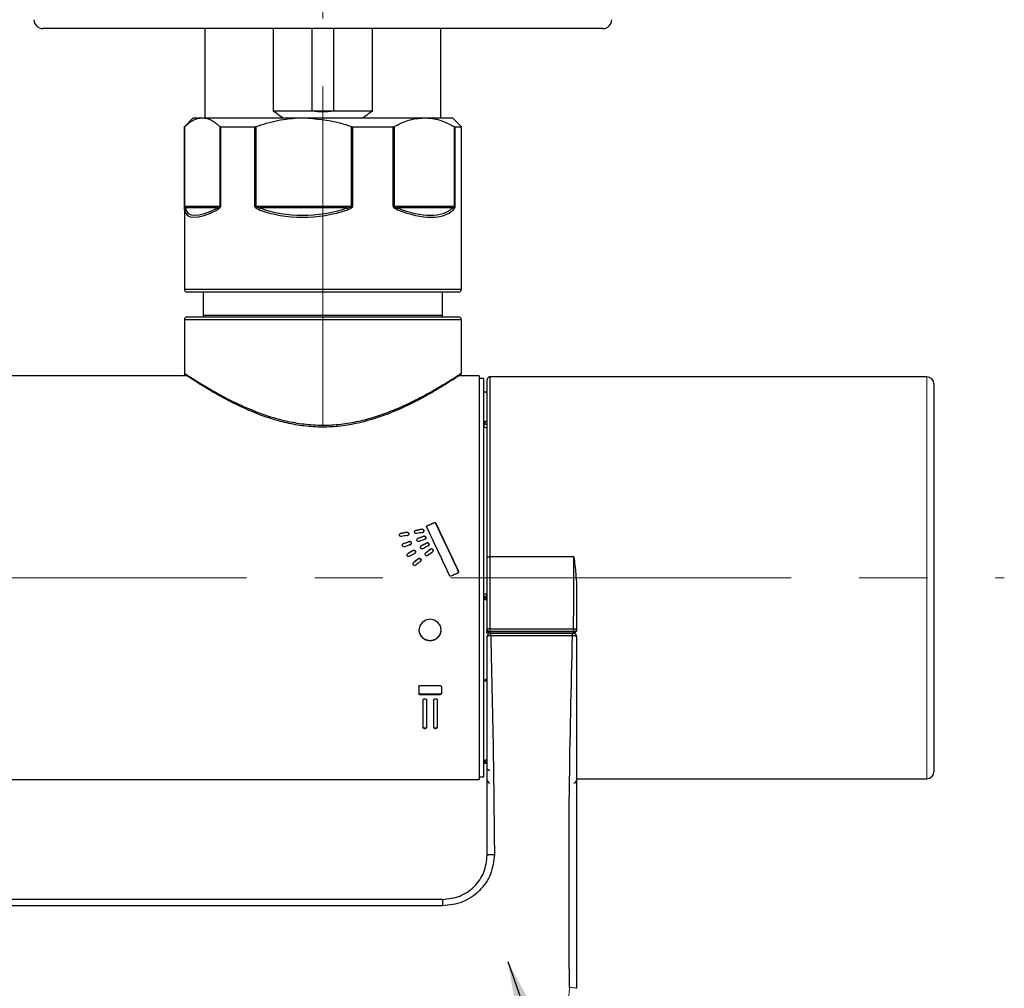
# Model space of a CAD drawing. Units: millimetres. Extents: x 8 to 309, y -53 to 360.
# Drawn here: x 143 to 179, y 198 to 234 of the extents above; entities that cross this region are included whole.
import ezdxf

# ---------------------------------------------------------------- set-up
doc = ezdxf.new("R2010")
doc.units = ezdxf.units.MM
doc.linetypes.add('CENTERX2', pattern=[20.32, 12.7, -2.54, 2.54, -2.54])
doc.layers.add('DEFAULT_LAYER', color=7, linetype='Continuous')
doc.styles.add('SLDTEXTSTYLE1', font='times.ttf', dxfattribs={"height": 4})
doc.dimstyles.new('SLDDIMSTYLE0', dxfattribs={"dimtxt": 4, "dimasz": 2.5, "dimexe": 1, "dimexo": 0.8, "dimtad": 1, "dimdec": 1, "dimlfac": 3, "dimrnd": 1e-09, "dimzin": 12, "dimdsep": 46, "dimtxsty": 'SLDTEXTSTYLE1', "dimblk2": 'OPEN30', "dimcen": 0.09, "dimadec": 0, "dimazin": 3, "dimtfac": 1, "dimtdec": 1, "dimtofl": 0, "dimtmove": 0, "dimatfit": 3, "dimfxl": 1, "dimfrac": 2, "dimtolj": 1, "dimtzin": 12, "dimarcsym": 0})

# ---------------------------------------------------------------- blocks, each defined once
blk = doc.blocks.new('_OPEN30')
at = {"color": 0, "linetype": 'ByBlock', "lineweight": -2}
for p, q in [((-1, 0.267949), (0, 0)), ((0, 0), (-1, -0.267949)), ((0, 0), (-1, 0))]:
    blk.add_line(p, q, dxfattribs=at)

msp = doc.modelspace()

# ---------------------------------------------------------------- linework, layer by layer
at = {"linetype": 'Continuous'}
for p, q in [((143.754, 233.481), (143.597, 233.481)), ((164.493, 233.481), (143.754, 233.481)), ((149.638, 233.481), (149.638, 230.147)), ((152.196, 233.481), (152.196, 230.414)), ((154.44, 233.481), (154.44, 230.414)), ((155.894, 230.414), (155.894, 233.481)), ((158.452, 230.147), (158.452, 233.481)), ((152.196, 230.414), (153.65, 230.414)), ((153.65, 230.414), (154.44, 230.414)), ((154.44, 230.414), (155.894, 230.414)), ((149.212, 230.147), (148.878, 229.814)), ((149.212, 230.147), (149.548, 230.147)), ((149.548, 230.147), (153.33, 230.147)), ((153.33, 230.147), (157.827, 230.147)), ((157.827, 230.147), (158.878, 230.147)), ((159.212, 229.814), (158.878, 230.147)), ((148.878, 229.814), (148.878, 223.747)), ((148.879, 226.855), (148.879, 229.814)), ((148.886, 229.82), (148.886, 226.855)), ((150.21, 226.855), (150.21, 229.82)), ((150.229, 229.814), (151.508, 229.814)), ((150.229, 229.814), (150.229, 226.855)), ((151.508, 226.855), (151.508, 229.814)), ((151.542, 229.82), (151.542, 226.855)), ((155.117, 226.855), (155.117, 229.82)), ((155.153, 229.814), (156.674, 229.814)), ((155.153, 229.814), (155.153, 226.855)), ((156.674, 226.855), (156.674, 229.814)), ((156.702, 229.82), (156.702, 226.855)), ((158.952, 226.855), (158.952, 229.82)), ((158.969, 229.814), (159.211, 229.814)), ((158.969, 229.814), (158.969, 226.855)), ((159.212, 223.747), (159.212, 229.814)), ((148.886, 226.855), (148.879, 226.855)), ((148.886, 226.855), (150.21, 226.855)), ((150.123, 226.785), (148.917, 226.785)), ((150.21, 226.855), (150.229, 226.855)), ((151.542, 226.855), (151.508, 226.855)), ((151.542, 226.855), (155.117, 226.855)), ((154.953, 226.785), (151.698, 226.785)), ((155.117, 226.855), (155.153, 226.855)), ((156.702, 226.855), (156.674, 226.855)), ((156.702, 226.855), (158.952, 226.855)), ((158.875, 226.785), (156.825, 226.785)), ((158.952, 226.855), (158.969, 226.855)), ((148.878, 223.747), (159.155, 223.747)), ((159.155, 223.747), (159.212, 223.747)), ((159.112, 223.647), (148.978, 223.647)), ((149.578, 223.647), (149.578, 222.781)), ((158.512, 222.781), (158.512, 223.647)), ((148.878, 222.614), (148.878, 220.614)), ((159.212, 222.614), (148.878, 222.614)), ((159.112, 222.714), (148.978, 222.714)), ((149.578, 222.781), (154.045, 222.781)), ((154.045, 222.781), (158.512, 222.781)), ((159.212, 220.614), (159.212, 222.614)), ((148.978, 220.514), (132.395, 220.514)), ((159.169, 220.532), (159.112, 220.514)), ((159.878, 220.514), (159.112, 220.514)), ((159.878, 220.514), (159.878, 205.447)), ((160.045, 220.414), (159.878, 220.414)), ((160.045, 205.547), (160.045, 220.414)), ((176.578, 220.481), (160.278, 220.481)), ((160.094, 219.916), (160.09, 219.918)), ((160.094, 219.915), (160.094, 219.916)), ((157.934, 214.912), (157.934, 214.92)), ((158.206, 215.033), (158.206, 215.042)), ((158.251, 215.018), (158.251, 215.027)), ((156.954, 214.634), (156.954, 214.641)), ((157.173, 214.677), (157.173, 214.684)), ((157.517, 214.745), (157.517, 214.753)), ((157.736, 214.788), (157.736, 214.796)), ((157.803, 214.526), (157.803, 214.533)), ((157.918, 214.869), (157.918, 214.877)), ((157.056, 214.252), (157.056, 214.258)), ((157.265, 214.329), (157.265, 214.335)), ((157.594, 214.45), (157.594, 214.456)), ((157.717, 214.167), (157.717, 214.173)), ((157.912, 214.275), (157.912, 214.281)), ((157.974, 214.167), (157.974, 214.172)), ((157.217, 213.888), (157.217, 213.892)), ((157.411, 213.997), (157.411, 214.001)), ((157.474, 213.888), (157.474, 213.892)), ((157.884, 213.906), (157.884, 213.91)), ((158.059, 214.043), (158.059, 214.048)), ((158.138, 213.946), (158.138, 213.95)), ((157.434, 213.552), (157.434, 213.554)), ((157.609, 213.69), (157.609, 213.693)), ((157.688, 213.591), (157.688, 213.594)), ((160.178, 211.07), (160.178, 213.754)), ((163.412, 213.765), (160.278, 213.765)), ((160.278, 213.765), (160.278, 211.08)), ((160.145, 212.368), (160.178, 212.368)), ((160.145, 212.262), (160.145, 212.368)), ((160.145, 212.262), (160.178, 212.262)), ((160.145, 212.154), (160.145, 212.262)), ((160.178, 212.154), (160.145, 212.154)), ((160.145, 211.008), (160.145, 210.9)), ((160.178, 211.016), (160.178, 211.07)), ((160.178, 210.917), (160.178, 211.016)), ((160.278, 211.08), (163.399, 211.08)), ((160.278, 211.08), (160.278, 210.97)), ((163.399, 210.97), (160.278, 210.97)), ((160.278, 210.97), (160.278, 210.924)), ((160.278, 210.924), (163.412, 210.924)), ((163.361, 210.904), (160.307, 210.904)), ((160.307, 210.814), (160.307, 210.904)), ((163.361, 210.814), (163.361, 210.904)), ((163.399, 211.08), (163.399, 210.97)), ((163.412, 210.924), (163.412, 210.969)), ((163.512, 211.068), (163.512, 211.027)), ((163.361, 210.814), (160.307, 210.814)), ((160.145, 209.199), (160.178, 209.199)), ((160.145, 209.154), (160.178, 209.154)), ((160.178, 209.128), (160.145, 209.128)), ((157.622, 208.917), (157.622, 208.657)), ((158.435, 208.945), (157.655, 208.945)), ((158.468, 208.917), (158.468, 208.657)), ((157.655, 208.649), (158.435, 208.649)), ((157.655, 208.649), (157.655, 208.629)), ((157.655, 208.629), (158.435, 208.629)), ((157.778, 208.414), (157.778, 207.393)), ((157.912, 208.414), (157.912, 207.393)), ((158.178, 208.414), (158.178, 207.393)), ((158.312, 208.414), (158.312, 207.393)), ((158.435, 208.649), (158.435, 208.629)), ((160.145, 206.181), (160.178, 206.181)), ((160.145, 206.135), (160.178, 206.135)), ((160.094, 206.045), (160.09, 206.043)), ((160.095, 206.045), (160.099, 206.048)), ((160.145, 206.062), (160.178, 206.062)), ((98.212, 205.447), (159.878, 205.447)), ((163.512, 205.481), (176.578, 205.481)), ((158.514, 200.975), (129.045, 200.975)), ((158.512, 200.736), (129.045, 200.736))]:
    msp.add_line(p, q, dxfattribs=at)
at = {"color": 7, "linetype": 'Continuous', "lineweight": 25}
for p, q in [((153.65, 230.414), (153.65, 233.481)), ((176.845, 220.214), (176.845, 212.981)), ((159.11, 213.209), (159.11, 213.21)), ((176.845, 212.981), (176.845, 205.747)), ((159.878, 205.547), (160.045, 205.547))]:
    msp.add_line(p, q, dxfattribs=at)
at = {"color": 8, "linetype": 'Continuous', "lineweight": 18}
for p, q in [((176.578, 212.981), (176.578, 220.481)), ((176.578, 205.481), (176.578, 212.981))]:
    msp.add_line(p, q, dxfattribs=at)
at = {"linetype": 'Continuous', "flags": 128}
for points in [[(158.045, 210.631), (158.204, 210.662), (158.34, 210.748), (158.43, 210.878), (158.462, 211.031), (158.429, 211.186), (158.339, 211.317), (158.203, 211.405), (158.044, 211.436), (157.884, 211.404), (157.749, 211.316), (157.66, 211.183), (157.628, 211.029), (157.637, 210.951), (157.662, 210.876), (157.752, 210.746), (157.887, 210.661), (158.045, 210.631)], [(160.09, 206.117), (160.096, 206.104), (160.1, 206.091), (160.102, 206.08), (160.103, 206.069), (160.102, 206.06), (160.1, 206.052), (160.096, 206.047), (160.094, 206.045)]]:
    msp.add_lwpolyline(points, dxfattribs=at)
at = {"linetype": 'Continuous'}
for centre, radius, start, end in [((143.597, 233.814), 0.333, 180.5, 270), ((164.493, 233.814), 0.333, 270, 359.5), ((148.978, 226.712), 0.0946, 129.7451, 178.7544), ((150.203, 226.737), 0.0926, 149.0219, 194.3908), ((151.856, 226.66), 0.201, 141.8971, 164.582), ((154.55, 226.58), 0.452, 17.1747, 26.8596), ((156.706, 226.752), 0.124, 342.1538, 15.3345), ((158.807, 226.701), 0.108, 6.8438, 50.7907), ((148.978, 223.747), 0.1, 180, 270), ((159.112, 223.747), 0.1, 270, 0), ((148.978, 222.614), 0.1, 90, 180), ((149.678, 222.781), 0.1, 180, 221.8103), ((158.412, 222.781), 0.1, 318.1897, 0), ((159.112, 222.614), 0.1, 0, 90), ((160.102, 218.656), 0.0577, 101.7426, 169.8906), ((160.137, 218.676), 0.0925, 186.0451, 274.9781), ((159.971, 218.771), 0.132, 333.8929, 26.1071), ((160.12, 212.084), 0.285, 85.0137, 105.2837), ((160.144, 212.359), 0.0993, 180.0514, 236.8618), ((160.019, 212.229), 0.0847, 326.861, 33.139), ((160.254, 210.833), 0.248, 84.2834, 107.6513), ((160.278, 211.07), 0.0997, 180.1578, 270.1569), ((160.278, 210.8), 0.0997, 89.8431, 179.8422), ((163.412, 211.069), 0.0997, 269.8431, 359.8422), ((160.143, 208.975), 0.153, 89.1787, 112.3014), ((160.06, 209.134), 0.043, 3.1312, 45.0389), ((160.145, 206.081), 0.1, 90, 180), ((160.097, 205.92), 0.198, 91.9057, 103.6322), ((163.412, 205.425), 0.1, 270, 0)]:
    msp.add_arc(centre, radius, start, end, dxfattribs=at)
at = {"color": 7, "linetype": 'Continuous', "lineweight": 25}
for centre, radius, start, end in [((176.578, 220.214), 0.267, 0, 90), ((176.578, 205.747), 0.267, 270, 0), ((160.278, 205.425), 0.1, 180, 270)]:
    msp.add_arc(centre, radius, start, end, dxfattribs=at)
at = {"color": 8, "linetype": 'Continuous', "lineweight": 18}
msp.add_arc((161.184, 197.692), 2.061, 269.8431, 359.8422, dxfattribs=at)
at = {"linetype": 'Continuous'}
for centre, major_axis, ratio, start_param, end_param in [((154.045, 237.342), (0, 7.633), 0.57735, 2.708522, 2.801183), ((154.045, 237.342), (0, 6.962), 0.57735, 3.043051, 3.240135), ((154.045, 237.342), (0, 7.633), 0.57735, 3.482002, 3.574664), ((154.045, 231.506), (5.08, 4.974), 0.189726, 3.002142, 3.663808), ((153.979, 231.576), (4.978, 4.978), 0.189765, 2.998295, 3.659961), ((154.045, 231.506), (4.125, 3.616), 0.860396, 3.586827, 4.248493), ((154.035, 231.576), (3.839, 3.839), 0.861502, 3.521894, 4.18356), ((154.045, 231.506), (4.891, -4.77), 0.349229, 5.608514, 6.27018), ((154.1, 231.576), (-4.783, 4.783), 0.349314, 2.474696, 3.136362)]:
    msp.add_ellipse(centre, major_axis=major_axis, ratio=ratio, start_param=start_param, end_param=end_param, dxfattribs=at)
for points, knots in [([(148.886, 229.82), (148.992, 229.912), (149.207, 230.099), (149.433, 230.131), (149.548, 230.147)], [0, 0, 0, 0, 0.49326, 1, 1, 1, 1]), ([(149.548, 230.147), (149.553, 230.147), (149.666, 230.146), (149.893, 230.088), (150.103, 229.91), (150.21, 229.82)], [0, 0, 0, 0, 0.023245, 0.504533, 1, 1, 1, 1]), ([(151.542, 229.82), (151.812, 229.905), (152.359, 230.077), (152.968, 230.144), (153.293, 230.147), (153.33, 230.147)], [0, 0, 0, 0, 0.464683, 0.94037, 1, 1, 1, 1]), ([(153.33, 230.147), (153.785, 230.112), (154.395, 230.064), (154.972, 229.87), (155.117, 229.82)], [0, 0, 0, 0, 0.747424, 1, 1, 1, 1]), ([(156.702, 229.82), (156.882, 229.912), (157.249, 230.099), (157.633, 230.131), (157.827, 230.147)], [0, 0, 0, 0, 0.49326, 1, 1, 1, 1]), ([(157.827, 230.147), (157.836, 230.147), (158.029, 230.146), (158.413, 230.088), (158.771, 229.91), (158.952, 229.82)], [0, 0, 0, 0, 0.023245, 0.504533, 1, 1, 1, 1]), ([(148.879, 229.814), (148.879, 229.814), (148.88, 229.815), (148.884, 229.819), (148.886, 229.82)], [0, 0, 0, 0, 0.685499, 1, 1, 1, 1]), ([(150.21, 229.82), (150.213, 229.818), (150.218, 229.814), (150.226, 229.814), (150.229, 229.814)], [0, 0, 0, 0, 0.68591, 1, 1, 1, 1]), ([(151.508, 229.814), (151.516, 229.814), (151.527, 229.815), (151.539, 229.819), (151.542, 229.82)], [0, 0, 0, 0, 0.685499, 1, 1, 1, 1]), ([(155.117, 229.82), (155.125, 229.818), (155.137, 229.814), (155.15, 229.814), (155.153, 229.814)], [0, 0, 0, 0, 0.68591, 1, 1, 1, 1]), ([(156.674, 229.814), (156.681, 229.814), (156.692, 229.815), (156.699, 229.819), (156.702, 229.82)], [0, 0, 0, 0, 0.685499, 1, 1, 1, 1]), ([(158.952, 229.82), (158.957, 229.818), (158.964, 229.814), (158.968, 229.814), (158.969, 229.814)], [0, 0, 0, 0, 0.68591, 1, 1, 1, 1]), ([(148.883, 226.714), (148.882, 226.728), (148.88, 226.748), (148.879, 226.793), (148.879, 226.826), (148.879, 226.846), (148.879, 226.855)], [0, 0, 0, 0, 0.51299, 0.747051, 0.887213, 1, 1, 1, 1]), ([(148.886, 226.855), (148.886, 226.853), (148.886, 226.848), (148.887, 226.838), (148.89, 226.823), (148.897, 226.809), (148.906, 226.795), (148.913, 226.788), (148.917, 226.785)], [0, 0, 0, 0, 0.036944, 0.075907, 0.19097, 0.423544, 0.652235, 1, 1, 1, 1]), ([(150.229, 226.855), (150.229, 226.852), (150.229, 226.84), (150.223, 226.815), (150.206, 226.785), (150.17, 226.745), (150.137, 226.727), (150.113, 226.714)], [0, 0, 0, 0, 0.039253, 0.149859, 0.333123, 0.515762, 1, 1, 1, 1]), ([(150.123, 226.785), (150.141, 226.791), (150.164, 226.799), (150.192, 226.819), (150.203, 226.832), (150.208, 226.844), (150.21, 226.85), (150.21, 226.854), (150.21, 226.855)], [0, 0, 0, 0, 0.5456, 0.733279, 0.896012, 0.943165, 0.974801, 1, 1, 1, 1]), ([(151.662, 226.714), (151.628, 226.728), (151.578, 226.748), (151.53, 226.793), (151.511, 226.826), (151.509, 226.846), (151.508, 226.855)], [0, 0, 0, 0, 0.51299, 0.747051, 0.887213, 1, 1, 1, 1]), ([(151.542, 226.855), (151.542, 226.853), (151.543, 226.848), (151.549, 226.838), (151.567, 226.823), (151.598, 226.809), (151.644, 226.795), (151.678, 226.788), (151.698, 226.785)], [0, 0, 0, 0, 0.036944, 0.075907, 0.19097, 0.423544, 0.652235, 1, 1, 1, 1]), ([(154.953, 226.785), (154.987, 226.791), (155.031, 226.799), (155.083, 226.819), (155.105, 226.832), (155.114, 226.844), (155.117, 226.85), (155.117, 226.854), (155.117, 226.855)], [0, 0, 0, 0, 0.5456, 0.733279, 0.896012, 0.943165, 0.974801, 1, 1, 1, 1]), ([(155.153, 226.855), (155.153, 226.852), (155.153, 226.84), (155.144, 226.815), (155.12, 226.785), (155.067, 226.745), (155.017, 226.727), (154.982, 226.714)], [0, 0, 0, 0, 0.039253, 0.149859, 0.333123, 0.515762, 1, 1, 1, 1]), ([(156.824, 226.714), (156.791, 226.728), (156.743, 226.748), (156.696, 226.793), (156.677, 226.826), (156.675, 226.846), (156.674, 226.855)], [0, 0, 0, 0, 0.51299, 0.747051, 0.887213, 1, 1, 1, 1]), ([(156.702, 226.855), (156.702, 226.853), (156.702, 226.848), (156.707, 226.838), (156.722, 226.823), (156.747, 226.809), (156.783, 226.795), (156.809, 226.788), (156.825, 226.785)], [0, 0, 0, 0, 0.036944, 0.075907, 0.19097, 0.423544, 0.652235, 1, 1, 1, 1]), ([(158.875, 226.785), (158.891, 226.791), (158.912, 226.799), (158.937, 226.819), (158.947, 226.832), (158.951, 226.844), (158.952, 226.85), (158.952, 226.854), (158.952, 226.855)], [0, 0, 0, 0, 0.5456, 0.733279, 0.896012, 0.943165, 0.974801, 1, 1, 1, 1]), ([(158.969, 226.855), (158.969, 226.852), (158.969, 226.84), (158.967, 226.815), (158.959, 226.785), (158.942, 226.745), (158.926, 226.727), (158.914, 226.714)], [0, 0, 0, 0, 0.039253, 0.149859, 0.333123, 0.515762, 1, 1, 1, 1]), ([(148.879, 220.614), (148.879, 220.614), (148.859, 220.626), (148.926, 220.583), (149.086, 220.479), (149.367, 220.302), (149.743, 220.074), (150.224, 219.801), (150.826, 219.491), (151.555, 219.168), (152.326, 218.909), (153.076, 218.745), (153.759, 218.672), (154.458, 218.679), (155.13, 218.766), (155.767, 218.916), (156.39, 219.119), (157.004, 219.371), (157.625, 219.672), (158.202, 219.988), (158.658, 220.261), (158.974, 220.46), (159.13, 220.561), (159.198, 220.605), (159.205, 220.61), (159.208, 220.612)], [0, 0, 0, 0, 0.000425, 0.04628, 0.093602, 0.13937, 0.186275, 0.235991, 0.286793, 0.344092, 0.403188, 0.444028, 0.485952, 0.526854, 0.569047, 0.608344, 0.648434, 0.695723, 0.743946, 0.80115, 0.860093, 0.90617, 0.953511, 0.979093, 1, 1, 1, 1]), ([(159.106, 220.51), (159.093, 220.502), (159.066, 220.484), (158.844, 220.339), (158.502, 220.125), (158.052, 219.857), (157.367, 219.483), (156.411, 219.037), (155.327, 218.718), (154.454, 218.606), (153.771, 218.597), (153.099, 218.67), (152.367, 218.829), (151.608, 219.085), (150.895, 219.402), (150.3, 219.71), (149.831, 219.979), (149.459, 220.205), (149.188, 220.377), (149.013, 220.491), (148.99, 220.506), (148.978, 220.514)], [0, 0, 0, 0, 0.046568, 0.100027, 0.153542, 0.204542, 0.25557, 0.351158, 0.430773, 0.472581, 0.51437, 0.555977, 0.597619, 0.656019, 0.714492, 0.76479, 0.815072, 0.861266, 0.907429, 0.953724, 1, 1, 1, 1]), ([(159.17, 220.533), (159.176, 220.538), (159.188, 220.548), (159.201, 220.568), (159.21, 220.59), (159.211, 220.606), (159.212, 220.614)], [0, 0, 0, 0, 0.24953, 0.499394, 0.749565, 1, 1, 1, 1]), ([(160.278, 220.481), (160.266, 220.479), (160.24, 220.476), (160.206, 220.453), (160.182, 220.419), (160.18, 220.393), (160.178, 220.38)], [0, 0, 0, 0, 0.242796, 0.500446, 0.75787, 1, 1, 1, 1]), ([(160.278, 220.464), (160.278, 220.468), (160.278, 220.487), (160.278, 220.365), (160.278, 220.099), (160.278, 219.679), (160.278, 219.127), (160.278, 218.452), (160.278, 217.666), (160.278, 216.787), (160.278, 215.831), (160.278, 214.818), (160.278, 214.116), (160.278, 213.765)], [0, 0, 0, 0, 0.032354, 0.129119, 0.225884, 0.322648, 0.419413, 0.516177, 0.612942, 0.709706, 0.806471, 0.903235, 1, 1, 1, 1]), ([(160.178, 213.754), (160.178, 214.101), (160.178, 214.794), (160.178, 215.793), (160.178, 216.736), (160.178, 217.604), (160.178, 218.379), (160.178, 219.046), (160.178, 219.589), (160.178, 220.004), (160.178, 220.265), (160.178, 220.385), (160.178, 220.369), (160.178, 220.366)], [0, 0, 0, 0, 0.097564, 0.195125, 0.292687, 0.39025, 0.487812, 0.585375, 0.682937, 0.7805, 0.878062, 0.975625, 1, 1, 1, 1]), ([(160.145, 219.898), (160.143, 219.898), (160.135, 219.898), (160.124, 219.9), (160.106, 219.907), (160.097, 219.913), (160.09, 219.918)], [0, 0, 0, 0, 0.084138, 0.360652, 0.510305, 1, 1, 1, 1]), ([(160.145, 219.899), (160.14, 219.899), (160.128, 219.9), (160.11, 219.906), (160.099, 219.912), (160.095, 219.915), (160.094, 219.915)], [0, 0, 0, 0, 0.260658, 0.581038, 0.994801, 1, 1, 1, 1]), ([(160.09, 218.829), (160.097, 218.83), (160.108, 218.831), (160.127, 218.832), (160.138, 218.832), (160.143, 218.832), (160.145, 218.832)], [0, 0, 0, 0, 0.489602, 0.768817, 0.915878, 1, 1, 1, 1]), ([(160.145, 218.707), (160.143, 218.707), (160.132, 218.707), (160.112, 218.709), (160.097, 218.711), (160.09, 218.712)], [0, 0, 0, 0, 0.093906, 0.547602, 1, 1, 1, 1]), ([(157.918, 214.877), (157.914, 214.886), (157.914, 214.894), (157.92, 214.91), (157.926, 214.916), (157.934, 214.92)], [0, 0, 0, 0, 0.5, 0.5, 1, 1, 1, 1]), ([(157.934, 214.912), (157.932, 214.91), (157.927, 214.907), (157.921, 214.901), (157.916, 214.892), (157.914, 214.881), (157.917, 214.873), (157.918, 214.869)], [0, 0, 0, 0, 0.173529, 0.336844, 0.501192, 0.746954, 1, 1, 1, 1]), ([(158.206, 215.042), (158.215, 215.046), (158.223, 215.046), (158.24, 215.041), (158.246, 215.035), (158.251, 215.027)], [0, 0, 0, 0, 0.5, 0.5, 1, 1, 1, 1]), ([(158.251, 215.018), (158.249, 215.02), (158.246, 215.025), (158.24, 215.031), (158.231, 215.035), (158.219, 215.037), (158.21, 215.035), (158.206, 215.033)], [0, 0, 0, 0, 0.172797, 0.335815, 0.500254, 0.746474, 1, 1, 1, 1]), ([(156.979, 214.52), (156.962, 214.516), (156.946, 214.519), (156.924, 214.533), (156.919, 214.539), (156.909, 214.553), (156.906, 214.56), (156.901, 214.584), (156.904, 214.601), (156.923, 214.628), (156.937, 214.637), (156.954, 214.641)], [0, 0, 0, 0, 0.25, 0.25, 0.375, 0.375, 0.5, 0.5, 0.75, 0.75, 1, 1, 1, 1]), ([(157.173, 214.684), (157.19, 214.688), (157.206, 214.685), (157.228, 214.671), (157.233, 214.665), (157.243, 214.652), (157.246, 214.644), (157.251, 214.62), (157.247, 214.603), (157.229, 214.576), (157.215, 214.567), (157.198, 214.563)], [0, 0, 0, 0, 0.25, 0.25, 0.375, 0.375, 0.5, 0.5, 0.75, 0.75, 1, 1, 1, 1]), ([(157.198, 214.556), (157.204, 214.558), (157.214, 214.561), (157.228, 214.57), (157.241, 214.584), (157.249, 214.604), (157.249, 214.629), (157.239, 214.652), (157.221, 214.669), (157.198, 214.679), (157.181, 214.678), (157.173, 214.677)], [0, 0, 0, 0, 0.085835, 0.16753, 0.250918, 0.375559, 0.50012, 0.624765, 0.749605, 0.873832, 1, 1, 1, 1]), ([(157.543, 214.632), (157.525, 214.628), (157.509, 214.631), (157.488, 214.645), (157.482, 214.651), (157.473, 214.664), (157.47, 214.672), (157.465, 214.696), (157.468, 214.713), (157.486, 214.74), (157.5, 214.749), (157.517, 214.753)], [0, 0, 0, 0, 0.25, 0.25, 0.375, 0.375, 0.5, 0.5, 0.75, 0.75, 1, 1, 1, 1]), ([(157.736, 214.796), (157.754, 214.799), (157.769, 214.796), (157.791, 214.782), (157.797, 214.777), (157.806, 214.763), (157.809, 214.756), (157.814, 214.732), (157.811, 214.715), (157.792, 214.688), (157.779, 214.679), (157.762, 214.675)], [0, 0, 0, 0, 0.25, 0.25, 0.375, 0.375, 0.5, 0.5, 0.75, 0.75, 1, 1, 1, 1]), ([(157.762, 214.668), (157.767, 214.669), (157.778, 214.672), (157.792, 214.681), (157.804, 214.695), (157.813, 214.716), (157.813, 214.74), (157.803, 214.763), (157.785, 214.78), (157.761, 214.79), (157.745, 214.789), (157.736, 214.788)], [0, 0, 0, 0, 0.085835, 0.16753, 0.250918, 0.375559, 0.50012, 0.624765, 0.749605, 0.873832, 1, 1, 1, 1]), ([(157.803, 214.533), (157.82, 214.539), (157.836, 214.538), (157.86, 214.528), (157.866, 214.523), (157.878, 214.511), (157.882, 214.504), (157.891, 214.481), (157.89, 214.464), (157.876, 214.434), (157.864, 214.423), (157.848, 214.416)], [0, 0, 0, 0, 0.25, 0.25, 0.375, 0.375, 0.5, 0.5, 0.75, 0.75, 1, 1, 1, 1]), ([(157.848, 214.41), (157.853, 214.412), (157.863, 214.417), (157.875, 214.428), (157.885, 214.444), (157.89, 214.466), (157.886, 214.49), (157.873, 214.511), (157.853, 214.525), (157.828, 214.532), (157.811, 214.528), (157.803, 214.526)], [0, 0, 0, 0, 0.085792, 0.167431, 0.250764, 0.375354, 0.499929, 0.624644, 0.74957, 0.873847, 1, 1, 1, 1]), ([(157.1, 214.141), (157.083, 214.135), (157.067, 214.136), (157.044, 214.146), (157.037, 214.151), (157.026, 214.163), (157.021, 214.17), (157.013, 214.193), (157.013, 214.21), (157.027, 214.241), (157.039, 214.252), (157.056, 214.258)], [0, 0, 0, 0, 0.25, 0.25, 0.375, 0.375, 0.5, 0.5, 0.75, 0.75, 1, 1, 1, 1]), ([(157.265, 214.335), (157.281, 214.341), (157.298, 214.34), (157.321, 214.33), (157.328, 214.325), (157.339, 214.313), (157.343, 214.306), (157.352, 214.283), (157.352, 214.266), (157.338, 214.236), (157.325, 214.225), (157.309, 214.218)], [0, 0, 0, 0, 0.25, 0.25, 0.375, 0.375, 0.5, 0.5, 0.75, 0.75, 1, 1, 1, 1]), ([(157.309, 214.213), (157.314, 214.215), (157.324, 214.22), (157.337, 214.231), (157.347, 214.247), (157.352, 214.269), (157.348, 214.293), (157.334, 214.314), (157.314, 214.329), (157.289, 214.335), (157.273, 214.331), (157.265, 214.329)], [0, 0, 0, 0, 0.085792, 0.167431, 0.250764, 0.375354, 0.499929, 0.624644, 0.74957, 0.873847, 1, 1, 1, 1]), ([(157.638, 214.34), (157.622, 214.334), (157.606, 214.334), (157.582, 214.345), (157.576, 214.349), (157.564, 214.361), (157.56, 214.368), (157.551, 214.391), (157.552, 214.409), (157.566, 214.439), (157.578, 214.45), (157.594, 214.456)], [0, 0, 0, 0, 0.25, 0.25, 0.375, 0.375, 0.5, 0.5, 0.75, 0.75, 1, 1, 1, 1]), ([(157.78, 214.064), (157.764, 214.055), (157.748, 214.053), (157.723, 214.06), (157.716, 214.064), (157.703, 214.074), (157.698, 214.08), (157.685, 214.102), (157.683, 214.119), (157.692, 214.151), (157.702, 214.164), (157.717, 214.173)], [0, 0, 0, 0, 0.25, 0.25, 0.375, 0.375, 0.5, 0.5, 0.75, 0.75, 1, 1, 1, 1]), ([(157.912, 214.281), (157.927, 214.29), (157.943, 214.292), (157.968, 214.285), (157.975, 214.281), (157.989, 214.271), (157.994, 214.265), (158.006, 214.243), (158.009, 214.226), (158, 214.194), (157.989, 214.181), (157.974, 214.172)], [0, 0, 0, 0, 0.25, 0.25, 0.375, 0.375, 0.5, 0.5, 0.75, 0.75, 1, 1, 1, 1]), ([(157.974, 214.167), (157.979, 214.17), (157.988, 214.176), (157.998, 214.189), (158.006, 214.207), (158.008, 214.229), (158, 214.253), (157.983, 214.272), (157.96, 214.283), (157.935, 214.285), (157.92, 214.279), (157.912, 214.275)], [0, 0, 0, 0, 0.085737, 0.16732, 0.250605, 0.375169, 0.499784, 0.624581, 0.749583, 0.873874, 1, 1, 1, 1]), ([(157.279, 213.783), (157.264, 213.774), (157.248, 213.772), (157.223, 213.779), (157.216, 213.783), (157.203, 213.793), (157.197, 213.799), (157.185, 213.821), (157.183, 213.838), (157.192, 213.87), (157.202, 213.884), (157.217, 213.892)], [0, 0, 0, 0, 0.25, 0.25, 0.375, 0.375, 0.5, 0.5, 0.75, 0.75, 1, 1, 1, 1]), ([(157.411, 214.001), (157.427, 214.01), (157.443, 214.012), (157.468, 214.005), (157.475, 214.001), (157.488, 213.991), (157.494, 213.985), (157.506, 213.963), (157.508, 213.946), (157.499, 213.914), (157.489, 213.901), (157.474, 213.892)], [0, 0, 0, 0, 0.25, 0.25, 0.375, 0.375, 0.5, 0.5, 0.75, 0.75, 1, 1, 1, 1]), ([(157.474, 213.888), (157.478, 213.891), (157.488, 213.897), (157.498, 213.91), (157.505, 213.928), (157.507, 213.95), (157.499, 213.974), (157.483, 213.993), (157.46, 214.004), (157.434, 214.007), (157.419, 214), (157.411, 213.997)], [0, 0, 0, 0, 0.085737, 0.16732, 0.250605, 0.375169, 0.499784, 0.624581, 0.749583, 0.873874, 1, 1, 1, 1]), ([(157.963, 213.812), (157.949, 213.801), (157.934, 213.797), (157.908, 213.8), (157.9, 213.802), (157.886, 213.81), (157.879, 213.815), (157.864, 213.835), (157.859, 213.852), (157.863, 213.885), (157.871, 213.899), (157.884, 213.91)], [0, 0, 0, 0, 0.25, 0.25, 0.375, 0.375, 0.5, 0.5, 0.75, 0.75, 1, 1, 1, 1]), ([(158.059, 214.048), (158.073, 214.059), (158.089, 214.063), (158.114, 214.06), (158.122, 214.058), (158.136, 214.05), (158.143, 214.045), (158.158, 214.025), (158.163, 214.008), (158.159, 213.975), (158.151, 213.961), (158.138, 213.95)], [0, 0, 0, 0, 0.25, 0.25, 0.375, 0.375, 0.5, 0.5, 0.75, 0.75, 1, 1, 1, 1]), ([(158.138, 213.946), (158.142, 213.949), (158.15, 213.957), (158.158, 213.971), (158.163, 213.99), (158.161, 214.012), (158.149, 214.034), (158.13, 214.051), (158.106, 214.058), (158.08, 214.057), (158.066, 214.048), (158.059, 214.043)], [0, 0, 0, 0, 0.085678, 0.167207, 0.250458, 0.375022, 0.499698, 0.62458, 0.749642, 0.873909, 1, 1, 1, 1]), ([(157.513, 213.455), (157.499, 213.444), (157.484, 213.44), (157.458, 213.443), (157.45, 213.445), (157.436, 213.453), (157.429, 213.459), (157.414, 213.478), (157.409, 213.495), (157.413, 213.528), (157.421, 213.543), (157.434, 213.554)], [0, 0, 0, 0, 0.25, 0.25, 0.375, 0.375, 0.5, 0.5, 0.75, 0.75, 1, 1, 1, 1]), ([(157.609, 213.693), (157.623, 213.703), (157.639, 213.708), (157.664, 213.705), (157.672, 213.702), (157.686, 213.694), (157.693, 213.689), (157.708, 213.669), (157.713, 213.653), (157.709, 213.62), (157.701, 213.605), (157.688, 213.594)], [0, 0, 0, 0, 0.25, 0.25, 0.375, 0.375, 0.5, 0.5, 0.75, 0.75, 1, 1, 1, 1]), ([(157.688, 213.591), (157.692, 213.595), (157.7, 213.603), (157.708, 213.617), (157.713, 213.636), (157.711, 213.658), (157.699, 213.68), (157.68, 213.697), (157.656, 213.704), (157.63, 213.703), (157.616, 213.694), (157.609, 213.69)], [0, 0, 0, 0, 0.085678, 0.167207, 0.250458, 0.375022, 0.499698, 0.62458, 0.749642, 0.873909, 1, 1, 1, 1]), ([(160.178, 213.754), (160.18, 213.755), (160.182, 213.757), (160.194, 213.76), (160.207, 213.761), (160.223, 213.763), (160.246, 213.764), (160.266, 213.764), (160.278, 213.765)], [0, 0, 0, 0, 0.239457, 0.368361, 0.5, 0.631639, 0.760543, 1, 1, 1, 1]), ([(163.399, 211.08), (163.403, 211.581), (163.41, 212.476), (163.411, 213.371), (163.412, 213.765)], [0, 0, 0, 0, 0.560005, 1, 1, 1, 1]), ([(163.412, 213.765), (163.412, 213.761), (163.437, 213.548), (163.476, 213.201), (163.508, 212.79), (163.511, 212.59), (163.512, 212.523)], [0, 0, 0, 0, 0.008016, 0.518733, 0.839618, 1, 1, 1, 1]), ([(163.512, 212.523), (163.512, 212.252), (163.512, 211.767), (163.512, 211.282), (163.512, 211.068)], [0, 0, 0, 0, 0.559997, 1, 1, 1, 1]), ([(160.09, 212.276), (160.097, 212.272), (160.112, 212.265), (160.132, 212.263), (160.143, 212.263), (160.145, 212.262)], [0, 0, 0, 0, 0.452398, 0.906094, 1, 1, 1, 1]), ([(160.145, 212.154), (160.143, 212.154), (160.135, 212.155), (160.124, 212.158), (160.106, 212.166), (160.097, 212.176), (160.09, 212.183)], [0, 0, 0, 0, 0.084138, 0.360652, 0.510305, 1, 1, 1, 1]), ([(157.628, 211.038), (157.628, 211.038), (157.623, 211.012), (157.636, 210.959), (157.666, 210.859), (157.745, 210.75), (157.883, 210.659), (157.991, 210.648), (158.045, 210.642)], [0, 0, 0, 0, 0.001002, 0.125525, 0.251886, 0.502443, 0.751264, 1, 1, 1, 1]), ([(158.045, 210.642), (158.056, 210.642), (158.077, 210.643), (158.11, 210.647), (158.142, 210.653), (158.173, 210.661), (158.22, 210.678), (158.278, 210.707), (158.342, 210.756), (158.394, 210.816), (158.428, 210.878), (158.448, 210.936), (158.46, 210.988), (158.461, 211.023), (158.462, 211.04)], [0, 0, 0, 0, 0.049818, 0.099463, 0.149241, 0.199451, 0.250387, 0.376661, 0.500581, 0.624316, 0.750193, 0.834398, 0.917186, 1, 1, 1, 1]), ([(160.178, 211.016), (160.178, 211.016), (160.178, 211.004), (160.183, 210.983), (160.2, 210.957), (160.222, 210.938), (160.249, 210.926), (160.268, 210.925), (160.278, 210.924)], [0, 0, 0, 0, 0.00691, 0.271089, 0.480745, 0.660896, 0.830228, 1, 1, 1, 1]), ([(163.512, 210.798), (163.51, 210.811), (163.508, 210.834), (163.491, 210.861), (163.473, 210.879), (163.454, 210.89), (163.437, 210.897), (163.418, 210.9), (163.398, 210.903), (163.376, 210.904), (163.364, 210.904), (163.361, 210.904)], [0, 0, 0, 0, 0.177021, 0.311729, 0.42616, 0.526118, 0.61364, 0.694101, 0.827613, 0.961097, 1, 1, 1, 1]), ([(163.399, 211.08), (163.399, 211.08), (163.412, 211.08), (163.437, 211.079), (163.471, 211.077), (163.496, 211.074), (163.509, 211.071), (163.512, 211.069), (163.512, 211.068), (163.512, 211.068)], [0, 0, 0, 0, 0.000114, 0.214719, 0.429342, 0.644011, 0.858762, 0.999886, 1, 1, 1, 1]), ([(163.412, 210.969), (163.412, 210.969), (163.411, 210.969), (163.41, 210.969), (163.407, 210.97), (163.403, 210.97), (163.401, 210.97), (163.399, 210.97)], [0, 0, 0, 0, 0.141189, 0.355949, 0.570679, 0.785338, 1, 1, 1, 1]), ([(163.512, 211.027), (163.51, 211.015), (163.508, 210.99), (163.489, 210.958), (163.461, 210.935), (163.433, 210.925), (163.417, 210.924), (163.412, 210.924)], [0, 0, 0, 0, 0.235171, 0.470593, 0.697795, 0.908875, 1, 1, 1, 1]), ([(160.307, 210.814), (160.307, 210.814), (160.298, 210.814), (160.274, 210.813), (160.238, 210.812), (160.205, 210.808), (160.183, 210.805), (160.178, 210.802), (160.178, 210.801), (160.178, 210.801)], [0, 0, 0, 0, 0.000099, 0.141244, 0.356038, 0.570699, 0.785273, 0.999901, 1, 1, 1, 1]), ([(160.178, 202.631), (160.178, 204.155), (160.178, 206.877), (160.178, 209.602), (160.178, 210.801)], [0, 0, 0, 0, 0.559967, 1, 1, 1, 1]), ([(160.307, 210.814), (160.344, 209.292), (160.409, 206.574), (160.434, 203.855), (160.445, 202.659)], [0, 0, 0, 0, 0.560039, 1, 1, 1, 1]), ([(163.245, 197.686), (163.231, 200.137), (163.207, 204.514), (163.314, 208.889), (163.361, 210.814)], [0, 0, 0, 0, 0.559951, 1, 1, 1, 1]), ([(163.512, 210.798), (163.512, 210.798), (163.512, 210.799), (163.509, 210.802), (163.491, 210.806), (163.457, 210.81), (163.412, 210.813), (163.378, 210.814), (163.361, 210.814), (163.361, 210.814)], [0, 0, 0, 0, 0.000085, 0.141246, 0.356099, 0.570757, 0.785273, 0.999915, 1, 1, 1, 1]), ([(163.512, 210.798), (163.512, 209.569), (163.512, 207.11), (163.512, 202.735), (163.512, 199.584), (163.512, 197.659)], [0, 0, 0, 0, 0.280076, 0.560048, 1, 1, 1, 1]), ([(160.09, 209.164), (160.097, 209.173), (160.108, 209.187), (160.127, 209.197), (160.138, 209.199), (160.143, 209.199), (160.145, 209.199)], [0, 0, 0, 0, 0.489602, 0.768817, 0.915878, 1, 1, 1, 1]), ([(160.103, 209.136), (160.106, 209.139), (160.114, 209.146), (160.128, 209.152), (160.14, 209.153), (160.145, 209.153)], [0, 0, 0, 0, 0.256674, 0.705279, 1, 1, 1, 1]), ([(157.622, 208.917), (157.622, 208.925), (157.625, 208.931), (157.638, 208.942), (157.645, 208.945), (157.655, 208.945)], [0, 0, 0, 0, 0.5, 0.5, 1, 1, 1, 1]), ([(157.622, 208.676), (157.622, 208.673), (157.622, 208.668), (157.626, 208.662), (157.632, 208.655), (157.642, 208.65), (157.651, 208.649), (157.655, 208.649)], [0, 0, 0, 0, 0.172799, 0.335708, 0.500003, 0.746204, 1, 1, 1, 1]), ([(157.655, 208.629), (157.646, 208.629), (157.638, 208.632), (157.625, 208.642), (157.622, 208.649), (157.622, 208.657)], [0, 0, 0, 0, 0.5, 0.5, 1, 1, 1, 1]), ([(158.435, 208.945), (158.444, 208.945), (158.452, 208.942), (158.465, 208.931), (158.468, 208.925), (158.468, 208.917)], [0, 0, 0, 0, 0.5, 0.5, 1, 1, 1, 1]), ([(158.435, 208.649), (158.438, 208.649), (158.444, 208.649), (158.452, 208.652), (158.46, 208.657), (158.467, 208.665), (158.468, 208.672), (158.468, 208.676)], [0, 0, 0, 0, 0.173538, 0.336961, 0.501442, 0.747238, 1, 1, 1, 1]), ([(158.468, 208.657), (158.468, 208.649), (158.465, 208.642), (158.452, 208.632), (158.445, 208.63), (158.435, 208.629)], [0, 0, 0, 0, 0.5, 0.5, 1, 1, 1, 1]), ([(157.778, 208.414), (157.779, 208.429), (157.785, 208.442), (157.804, 208.457), (157.811, 208.461), (157.828, 208.466), (157.836, 208.468), (157.849, 208.468), (157.854, 208.467), (157.862, 208.466), (157.867, 208.465), (157.878, 208.461), (157.886, 208.457), (157.905, 208.442), (157.911, 208.429), (157.912, 208.414)], [0, 0, 0, 0, 0.25, 0.25, 0.375, 0.375, 0.5, 0.5, 0.5625, 0.5625, 0.625, 0.625, 0.75, 0.75, 1, 1, 1, 1]), ([(158.178, 208.414), (158.179, 208.429), (158.185, 208.442), (158.204, 208.457), (158.211, 208.461), (158.228, 208.466), (158.236, 208.468), (158.249, 208.468), (158.254, 208.467), (158.262, 208.466), (158.267, 208.465), (158.278, 208.461), (158.286, 208.457), (158.305, 208.442), (158.311, 208.429), (158.312, 208.414)], [0, 0, 0, 0, 0.25, 0.25, 0.375, 0.375, 0.5, 0.5, 0.5625, 0.5625, 0.625, 0.625, 0.75, 0.75, 1, 1, 1, 1]), ([(157.778, 207.417), (157.779, 207.414), (157.779, 207.408), (157.783, 207.4), (157.789, 207.392), (157.8, 207.384), (157.819, 207.375), (157.845, 207.372), (157.871, 207.375), (157.893, 207.385), (157.909, 207.4), (157.911, 207.411), (157.912, 207.417)], [0, 0, 0, 0, 0.064729, 0.126441, 0.187569, 0.250613, 0.375519, 0.500575, 0.62563, 0.750536, 0.874296, 1, 1, 1, 1]), ([(157.912, 207.393), (157.911, 207.38), (157.905, 207.37), (157.886, 207.357), (157.879, 207.354), (157.862, 207.349), (157.854, 207.348), (157.841, 207.348), (157.836, 207.348), (157.828, 207.35), (157.823, 207.35), (157.811, 207.354), (157.804, 207.357), (157.785, 207.369), (157.779, 207.38), (157.778, 207.393)], [0, 0, 0, 0, 0.25, 0.25, 0.375, 0.375, 0.5, 0.5, 0.5625, 0.5625, 0.625, 0.625, 0.75, 0.75, 1, 1, 1, 1]), ([(158.178, 207.417), (158.179, 207.414), (158.179, 207.408), (158.183, 207.4), (158.189, 207.392), (158.2, 207.384), (158.219, 207.375), (158.245, 207.372), (158.271, 207.375), (158.293, 207.385), (158.309, 207.4), (158.311, 207.411), (158.312, 207.417)], [0, 0, 0, 0, 0.064729, 0.126441, 0.187569, 0.250613, 0.375519, 0.500575, 0.62563, 0.750536, 0.874296, 1, 1, 1, 1]), ([(158.312, 207.393), (158.311, 207.38), (158.305, 207.37), (158.286, 207.357), (158.279, 207.354), (158.262, 207.349), (158.254, 207.348), (158.241, 207.348), (158.236, 207.348), (158.228, 207.35), (158.223, 207.35), (158.211, 207.354), (158.204, 207.357), (158.185, 207.369), (158.179, 207.38), (158.178, 207.393)], [0, 0, 0, 0, 0.25, 0.25, 0.375, 0.375, 0.5, 0.5, 0.5625, 0.5625, 0.625, 0.625, 0.75, 0.75, 1, 1, 1, 1]), ([(160.09, 206.117), (160.097, 206.122), (160.112, 206.131), (160.132, 206.135), (160.143, 206.135), (160.145, 206.135)], [0, 0, 0, 0, 0.452398, 0.906094, 1, 1, 1, 1]), ([(160.099, 206.048), (160.101, 206.049), (160.107, 206.054), (160.122, 206.059), (160.137, 206.063), (160.144, 206.062), (160.145, 206.062)], [0, 0, 0, 0, 0.171743, 0.609848, 0.940857, 1, 1, 1, 1]), ([(160.278, 205.79), (160.269, 205.791), (160.249, 205.792), (160.224, 205.801), (160.201, 205.816), (160.184, 205.836), (160.179, 205.853), (160.178, 205.864), (160.178, 205.865), (160.178, 205.865)], [0, 0, 0, 0, 0.162806, 0.325121, 0.499032, 0.706004, 0.954626, 0.993334, 1, 1, 1, 1]), ([(160.178, 202.631), (160.182, 202.635), (160.187, 202.64), (160.221, 202.647), (160.255, 202.651), (160.298, 202.655), (160.36, 202.658), (160.411, 202.659), (160.445, 202.659)], [0, 0, 0, 0, 0.239457, 0.368361, 0.5, 0.631639, 0.760543, 1, 1, 1, 1]), ([(158.512, 200.974), (158.512, 200.974), (158.512, 200.974), (158.512, 200.947), (158.512, 200.917), (158.512, 200.878), (158.512, 200.82), (158.512, 200.769), (158.512, 200.736)], [0, 0, 0, 0, 0.239457, 0.368361, 0.5, 0.631639, 0.760543, 1, 1, 1, 1])]:
    msp.add_open_spline(points, degree=3, knots=knots, dxfattribs=at)
for points in [[(148.878, 220.614), (148.879, 220.606), (148.88, 220.59), (148.888, 220.568), (148.901, 220.548), (148.913, 220.538), (148.92, 220.533)], [(148.978, 220.514), (148.968, 220.515), (148.947, 220.516), (148.929, 220.527), (148.92, 220.533)], [(157.934, 214.92), (158.025, 214.961), (158.116, 215.002), (158.206, 215.042)], [(158.206, 215.033), (158.116, 214.993), (158.025, 214.952), (157.934, 214.912)], [(158.251, 215.027), (158.537, 214.436), (158.823, 213.824), (159.11, 213.21)], [(159.11, 213.209), (158.823, 213.82), (158.537, 214.429), (158.251, 215.018)], [(156.954, 214.641), (157.027, 214.655), (157.1, 214.67), (157.173, 214.684)], [(157.173, 214.677), (157.1, 214.662), (157.027, 214.648), (156.954, 214.634)], [(157.198, 214.563), (157.125, 214.549), (157.052, 214.534), (156.979, 214.52)], [(157.517, 214.753), (157.59, 214.767), (157.663, 214.781), (157.736, 214.796)], [(157.736, 214.788), (157.663, 214.773), (157.59, 214.759), (157.517, 214.745)], [(157.762, 214.675), (157.689, 214.661), (157.616, 214.646), (157.543, 214.632)], [(157.594, 214.456), (157.664, 214.482), (157.734, 214.507), (157.803, 214.533)], [(158.778, 213.055), (158.491, 213.669), (158.205, 214.283), (157.918, 214.877)], [(157.056, 214.258), (157.125, 214.284), (157.195, 214.309), (157.265, 214.335)], [(157.265, 214.329), (157.195, 214.304), (157.125, 214.278), (157.056, 214.252)], [(157.309, 214.218), (157.239, 214.192), (157.17, 214.167), (157.1, 214.141)], [(157.803, 214.526), (157.734, 214.5), (157.664, 214.475), (157.594, 214.45)], [(157.848, 214.416), (157.778, 214.391), (157.708, 214.365), (157.638, 214.34)], [(157.717, 214.173), (157.782, 214.209), (157.847, 214.245), (157.912, 214.281)], [(157.912, 214.275), (157.847, 214.239), (157.782, 214.203), (157.717, 214.167)], [(157.974, 214.172), (157.909, 214.136), (157.845, 214.1), (157.78, 214.064)], [(157.217, 213.892), (157.282, 213.929), (157.347, 213.965), (157.411, 214.001)], [(157.411, 213.997), (157.347, 213.961), (157.282, 213.925), (157.217, 213.888)], [(157.474, 213.892), (157.409, 213.856), (157.344, 213.819), (157.279, 213.783)], [(157.884, 213.91), (157.943, 213.956), (158.001, 214.002), (158.059, 214.048)], [(158.059, 214.043), (158.001, 213.998), (157.943, 213.952), (157.884, 213.906)], [(158.138, 213.95), (158.08, 213.904), (158.021, 213.858), (157.963, 213.812)], [(157.434, 213.554), (157.493, 213.6), (157.551, 213.647), (157.609, 213.693)], [(157.609, 213.69), (157.551, 213.644), (157.493, 213.598), (157.434, 213.552)], [(157.688, 213.594), (157.63, 213.548), (157.571, 213.501), (157.513, 213.455)], [(160.445, 202.659), (160.416, 202.407), (160.358, 201.903), (159.911, 201.268), (159.272, 200.823), (158.765, 200.765), (158.512, 200.736)], [(158.512, 200.974), (158.73, 200.999), (159.167, 201.048), (159.718, 201.432), (160.103, 201.98), (160.153, 202.414), (160.178, 202.631)]]:
    msp.add_open_spline(points, degree=3, dxfattribs=at)
at = {"color": 7, "linetype": 'Continuous', "lineweight": 25}
msp.add_open_spline([(159.094, 213.166), (159.003, 213.124), (158.912, 213.081), (158.822, 213.039)], degree=3, dxfattribs=at)
for points in [[(159.11, 213.21), (159.114, 213.202), (159.114, 213.193), (159.108, 213.176), (159.102, 213.17), (159.094, 213.166)], [(158.822, 213.039), (158.813, 213.035), (158.805, 213.035), (158.788, 213.041), (158.782, 213.047), (158.778, 213.055)]]:
    msp.add_open_spline(points, degree=3, knots=[0, 0, 0, 0, 0.5, 0.5, 1, 1, 1, 1], dxfattribs=at)
at = {"color": 8, "linetype": 'Continuous', "lineweight": 18}
msp.add_open_spline([(163.512, 197.659), (163.507, 197.662), (163.497, 197.671), (163.425, 197.68), (163.335, 197.685), (163.274, 197.686), (163.245, 197.686)], degree=3, knots=[0, 0, 0, 0, 0.270261, 0.562429, 0.789736, 1, 1, 1, 1], dxfattribs=at)
at = {"layer": 'DEFAULT_LAYER', "linetype": 'CENTERX2', "lineweight": 18}
for p, q in [((154.045, 218.614), (154.045, 235.711)), ((77.54, 212.981), (179.469, 212.981))]:
    msp.add_line(p, q, dxfattribs=at)

# ---------------------------------------------------------------- leaders
msp.add_leader([(130.672, 212.591), (143.144, 186.588), (160.392, 186.588)], dimstyle='SLDDIMSTYLE0', override={"dimgap": 0.625, "dimtad": 0})
at = {"layer": 'DEFAULT_LAYER'}
msp.add_leader([(160.944, 198.657), (168.135, 178.219)], dimstyle='SLDDIMSTYLE0', dxfattribs=at)

doc.saveas('drawing.dxf')
